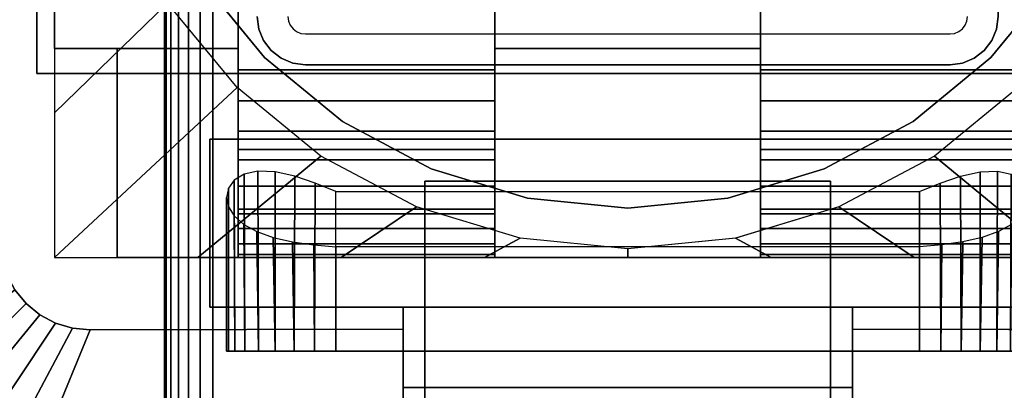
# Model space of a CAD drawing. Units: inches. Extents: x -0.2 to 60, y -24 to 0.
# Drawn here: x 51.4 to 54, y -13.9 to -12.9 of the extents above; entities that cross this region are included whole.
import ezdxf

# ---------------------------------------------------------------- set-up
doc = ezdxf.new("R2010")
doc.units = ezdxf.units.IN
doc.header["$MEASUREMENT"] = 0
for name, color, linetype in [('A-FURN-3-TABLE-LEG-FLIP-CASE-LOWER', 253, 'Continuous'), ('A-FURN-3-TABLE-LEG-FLIP-CASE-UPPER', 253, 'Continuous'), ('A-FURN-3-TABLE-LEG-FLIP-HANDLE', 253, 'Continuous'), ('A-FURN-3-TABLE-LEG-FOOT', 253, 'Continuous'), ('A-FURN-3-TABLE-LEG-MAIN', 253, 'Continuous'), ('A-FURN-3-TABLE-SURFACE-BOTTOM', 255, 'Continuous'), ('A-FURN-3-TABLE-SURFACE-EDGE', 255, 'Continuous'), ('A-FURN-3-TABLE-SURFACE-TOP-HPL_TFL', 255, 'Continuous')]:
    doc.layers.add(name, color=color, linetype=linetype)

msp = doc.modelspace()

# ---------------------------------------------------------------- linework, layer by layer
at = {"layer": 'A-FURN-3-TABLE-LEG-FLIP-CASE-LOWER'}
for points in [[(51.4527, -10.3974, 30.4198), (51.4527, -10.3974, 29.6914), (51.4527, -12.9565, 29.6914), (51.4527, -12.9565, 30.4198)], [(51.9488, -11.0943, 30.4198), (51.4527, -10.3974, 30.4198), (51.4527, -12.9565, 30.4198), (51.9488, -12.9565, 30.4198)], [(52.6417, -13.0132, 30.7741), (52.6417, -12.8383, 30.7741), (51.9488, -12.8383, 30.7741), (51.9488, -13.0132, 30.7741)], [(52.6417, -12.8383, 30.4198), (52.6417, -12.9565, 30.4198), (53.3582, -12.9565, 30.4198), (53.3582, -12.8383, 30.4198)], [(53.3582, -12.8383, 30.7741), (53.3582, -13.0132, 30.7741), (54.0511, -13.0132, 30.7741), (54.0511, -12.8383, 30.7741)], [(51.4527, -13.5195, 29.6914), (51.622, -13.5195, 29.6914), (51.622, -12.9565, 29.6914), (51.4527, -12.9565, 29.6914)], [(51.622, -12.9565, 29.7702), (51.622, -12.9565, 29.6914), (51.622, -13.5195, 29.6914), (51.622, -13.5195, 29.7702)], [(52.6417, -12.9565, 30.4198), (52.6417, -12.9565, 29.7702), (53.3582, -12.9565, 29.7702), (53.3582, -12.9565, 30.4198)], [(52.6417, -13.2281, 30.1048), (51.9488, -13.2281, 30.1048), (51.9488, -13.4013, 29.7702), (52.6417, -13.4013, 29.7702)], [(52.6417, -13.2281, 30.1048), (52.6417, -13.2281, 30.282), (51.9488, -13.2281, 30.282), (51.9488, -13.2281, 30.1048)], [(51.9488, -13.2281, 30.282), (52.6417, -13.2281, 30.282), (52.6417, -13.5195, 30.3135), (51.9488, -13.5195, 30.3135)], [(53.3582, -13.2281, 30.1048), (53.3582, -13.4013, 29.7702), (54.0511, -13.4013, 29.7702), (54.0511, -13.2281, 30.1048)], [(53.3582, -13.2281, 30.282), (53.3582, -13.2281, 30.1048), (54.0511, -13.2281, 30.1048), (54.0511, -13.2281, 30.282)], [(54.0511, -13.2281, 30.282), (54.0511, -13.5195, 30.3135), (53.3582, -13.5195, 30.3135), (53.3582, -13.2281, 30.282)], [(52.2126, -13.3413, 28.9237), (53.7874, -13.3413, 28.9237), (53.7874, -13.7714, 28.9237), (52.2126, -13.7714, 28.9237)], [(52.2126, -13.4905, 29.5143), (52.2126, -13.7714, 29.5143), (53.7874, -13.7714, 29.5143), (53.7874, -13.4905, 29.5143)], [(51.622, -13.5195, 29.7702), (51.622, -13.5195, 29.6914), (54.3779, -13.5195, 29.6914), (54.3779, -13.5195, 29.7702)], [(51.9488, -13.5109, 30.3922), (51.9488, -13.5195, 30.3135), (52.6417, -13.5195, 30.3135), (52.6417, -13.5109, 30.3922)], [(53.3582, -13.5109, 30.3922), (53.3582, -13.5195, 30.3135), (54.0511, -13.5195, 30.3135), (54.0511, -13.5109, 30.3922)]]:
    msp.add_3dface(points, dxfattribs=at)
for points, invisible_edges in [([(51.9488, -13.0132, 30.7741), (51.9488, -12.8383, 30.7741), (51.9488, -11.0943, 30.4198), (51.9488, -12.9565, 30.4198)], 8), ([(51.8475, -12.7701, 28.7544), (52.0199, -12.9801, 28.7544), (51.9458, -13.0613, 28.7544), (51.7582, -12.8342, 28.7544)], 10), ([(54.1525, -12.7701, 29.719), (53.9801, -12.9801, 29.719), (52.0199, -12.9801, 29.719), (51.8475, -12.7701, 29.719)], 10), ([(53.9801, -12.9801, 28.7544), (54.1525, -12.7701, 28.7544), (54.2417, -12.8342, 28.7544), (54.0542, -13.0613, 28.7544)], 10), ([(52.6417, -12.9565, 30.4198), (52.6417, -12.8383, 30.4198), (52.6417, -12.8383, 30.7741), (52.6417, -13.0132, 30.7741)], 8), ([(53.3582, -13.0132, 30.7741), (53.3582, -12.8383, 30.7741), (53.3582, -12.8383, 30.4198), (53.3582, -12.9565, 30.4198)], 8), ([(51.4527, -12.9565, 29.6914), (51.622, -12.9565, 29.6914), (51.622, -12.9565, 29.7702), (51.4527, -12.9565, 30.4198)], 4), ([(51.4527, -12.9565, 30.4198), (51.622, -12.9565, 29.7702), (51.9488, -12.9565, 29.7702), (51.9488, -12.9565, 30.4198)], 1), ([(51.9488, -12.9565, 29.7702), (51.622, -12.9565, 29.7702), (51.622, -13.5195, 29.7702), (51.9488, -13.4013, 29.7702)], 4), ([(51.9488, -12.9565, 30.4198), (51.9488, -12.9565, 29.7702), (51.9488, -13.4013, 29.7702), (51.9488, -13.2281, 30.1048)], 8), ([(51.9488, -13.0132, 30.7741), (51.9488, -12.9565, 30.4198), (51.9488, -13.2281, 30.1048), (51.9488, -13.2281, 30.282)], 11), ([(52.6417, -12.9565, 29.7702), (52.6417, -13.4013, 29.7702), (53.3582, -13.4013, 29.7702), (53.3582, -12.9565, 29.7702)], 2), ([(52.6417, -13.2281, 30.1048), (52.6417, -13.4013, 29.7702), (52.6417, -12.9565, 29.7702), (52.6417, -12.9565, 30.4198)], 8), ([(52.6417, -13.2281, 30.282), (52.6417, -13.2281, 30.1048), (52.6417, -12.9565, 30.4198), (52.6417, -13.0132, 30.7741)], 14), ([(53.3582, -12.9565, 30.4198), (53.3582, -12.9565, 29.7702), (53.3582, -13.4013, 29.7702), (53.3582, -13.2281, 30.1048)], 8), ([(53.3582, -13.0132, 30.7741), (53.3582, -12.9565, 30.4198), (53.3582, -13.2281, 30.1048), (53.3582, -13.2281, 30.282)], 11), ([(52.0199, -12.9801, 28.7544), (52.2299, -13.1525, 28.7544), (52.1721, -13.2459, 28.7544), (51.9458, -13.0613, 28.7544)], 10), ([(53.9801, -12.9801, 29.719), (53.7701, -13.1525, 29.719), (52.2299, -13.1525, 29.719), (52.0199, -12.9801, 29.719)], 10), ([(53.7701, -13.1525, 28.7544), (53.9801, -12.9801, 28.7544), (54.0542, -13.0613, 28.7544), (53.8279, -13.2459, 28.7544)], 10), ([(51.9488, -13.2281, 30.282), (51.9488, -13.0971, 30.7672), (51.9488, -13.0132, 30.7741)], 9), ([(52.6417, -13.0132, 30.7741), (52.6417, -13.0971, 30.7672), (52.6417, -13.2281, 30.282)], 10), ([(53.3582, -13.2281, 30.282), (53.3582, -13.0971, 30.7672), (53.3582, -13.0132, 30.7741)], 9), ([(51.9488, -13.2281, 30.282), (51.9488, -13.2561, 30.7133), (51.9488, -13.1788, 30.7468), (51.9488, -13.0971, 30.7672)], 9), ([(52.6417, -13.2281, 30.282), (52.6417, -13.0971, 30.7672), (52.6417, -13.1788, 30.7468), (52.6417, -13.2561, 30.7133)], 9), ([(53.3582, -13.2281, 30.282), (53.3582, -13.2561, 30.7133), (53.3582, -13.1788, 30.7468), (53.3582, -13.0971, 30.7672)], 9), ([(52.2299, -13.1525, 28.7544), (52.4696, -13.2806, 28.7544), (52.4299, -13.3829, 28.7544), (52.1721, -13.2459, 28.7544)], 10), ([(53.7701, -13.1525, 29.719), (53.5304, -13.2806, 29.719), (52.4696, -13.2806, 29.719), (52.2299, -13.1525, 29.719)], 10), ([(53.5304, -13.2806, 28.7544), (53.7701, -13.1525, 28.7544), (53.8279, -13.2459, 28.7544), (53.5701, -13.3829, 28.7544)], 10), ([(51.9488, -13.2281, 30.282), (51.9488, -13.5195, 30.3135), (51.9488, -13.5109, 30.3922), (51.9488, -13.4826, 30.4715)], 8), ([(51.9488, -13.2281, 30.282), (51.9488, -13.4826, 30.4715), (51.9488, -13.4416, 30.5451), (51.9488, -13.3893, 30.6111)], 9), ([(51.9488, -13.2281, 30.282), (51.9488, -13.3893, 30.6111), (51.9488, -13.3269, 30.6676), (51.9488, -13.2561, 30.7133)], 9), ([(52.6417, -13.5109, 30.3922), (52.6417, -13.5195, 30.3135), (52.6417, -13.2281, 30.282), (52.6417, -13.4826, 30.4715)], 4), ([(52.6417, -13.3893, 30.6111), (52.6417, -13.4416, 30.5451), (52.6417, -13.4826, 30.4715), (52.6417, -13.2281, 30.282)], 12), ([(52.6417, -13.2561, 30.7133), (52.6417, -13.3269, 30.6676), (52.6417, -13.3893, 30.6111), (52.6417, -13.2281, 30.282)], 12), ([(53.3582, -13.2281, 30.282), (53.3582, -13.5195, 30.3135), (53.3582, -13.5109, 30.3922), (53.3582, -13.4826, 30.4715)], 8), ([(53.3582, -13.2281, 30.282), (53.3582, -13.4826, 30.4715), (53.3582, -13.4416, 30.5451), (53.3582, -13.3893, 30.6111)], 9), ([(53.3582, -13.2281, 30.282), (53.3582, -13.3893, 30.6111), (53.3582, -13.3269, 30.6676), (53.3582, -13.2561, 30.7133)], 9), ([(52.4696, -13.2806, 28.7544), (52.7296, -13.3594, 28.7544), (52.7094, -13.4673, 28.7544), (52.4299, -13.3829, 28.7544)], 10), ([(53.5304, -13.2806, 29.719), (53.2704, -13.3594, 29.719), (52.7296, -13.3594, 29.719), (52.4696, -13.2806, 29.719)], 10), ([(53.2704, -13.3594, 28.7544), (53.5304, -13.2806, 28.7544), (53.5701, -13.3829, 28.7544), (53.2918, -13.4671, 28.7544)], 10), ([(52.7296, -13.3594, 28.7544), (53, -13.3861, 28.7544), (53, -13.4958, 28.7544), (52.7094, -13.4673, 28.7544)], 10), ([(53.2704, -13.3594, 29.719), (53, -13.3861, 29.719), (53, -13.3861, 29.719), (52.7296, -13.3594, 29.719)], 8), ([(53, -13.3861, 28.7544), (53.2704, -13.3594, 28.7544), (53.2918, -13.4671, 28.7544), (53, -13.4958, 28.7544)], 10), ([(52.6417, -13.4013, 29.7702), (51.9488, -13.4013, 29.7702), (51.622, -13.5195, 29.7702), (54.3779, -13.5195, 29.7702)], 10), ([(54.3779, -13.5195, 29.7702), (54.0511, -13.4013, 29.7702), (53.3582, -13.4013, 29.7702), (52.6417, -13.4013, 29.7702)], 13), ([(51.923, -13.7714, 29.2766), (51.9173, -13.7714, 29.219), (51.923, -13.7714, 29.1614)], 8), ([(51.9398, -13.7714, 29.332), (51.923, -13.7714, 29.2766), (51.923, -13.7714, 29.1614), (51.9398, -13.7714, 29.106)], 10), ([(51.9398, -13.7714, 29.106), (51.9671, -13.7714, 29.0549), (51.9671, -13.7714, 29.383), (51.9398, -13.7714, 29.332)], 10), ([(52.0038, -13.7714, 29.4278), (51.9671, -13.7714, 29.383), (51.9671, -13.7714, 29.0549), (52.0038, -13.7714, 29.0102)], 10), ([(52.0038, -13.7714, 29.0102), (52.0485, -13.7714, 28.9735), (52.0485, -13.7714, 29.4645), (52.0038, -13.7714, 29.4278)], 10), ([(52.0996, -13.7714, 29.4918), (52.0485, -13.7714, 29.4645), (52.0485, -13.7714, 28.9735), (52.0996, -13.7714, 28.9462)], 10), ([(52.0996, -13.7714, 28.9462), (52.155, -13.7714, 28.9294), (52.155, -13.7714, 29.5086), (52.0996, -13.7714, 29.4918)], 10), ([(52.2126, -13.7714, 29.5143), (52.155, -13.7714, 29.5086), (52.155, -13.7714, 28.9294), (52.2126, -13.7714, 28.9237)], 10), ([(52.2126, -13.7714, 29.5143), (52.2126, -13.7714, 28.9237), (53.7874, -13.7714, 28.9237), (53.7874, -13.7714, 29.5143)], 5), ([(53.845, -13.7714, 29.5086), (53.7874, -13.7714, 29.5143), (53.7874, -13.7714, 28.9237), (53.845, -13.7714, 28.9294)], 10), ([(53.845, -13.7714, 28.9294), (53.9004, -13.7714, 28.9462), (53.9004, -13.7714, 29.4918), (53.845, -13.7714, 29.5086)], 10), ([(53.9514, -13.7714, 29.4645), (53.9004, -13.7714, 29.4918), (53.9004, -13.7714, 28.9462), (53.9514, -13.7714, 28.9735)], 10), ([(53.9514, -13.7714, 28.9735), (53.9962, -13.7714, 29.0102), (53.9962, -13.7714, 29.4278), (53.9514, -13.7714, 29.4645)], 10), ([(53.9962, -13.7714, 29.0102), (54.0329, -13.7714, 29.0549), (54.0329, -13.7714, 29.383), (53.9962, -13.7714, 29.4278)], 10)]:
    msp.add_3dface(points, dxfattribs=dict(at, invisible_edges=invisible_edges))
at = {"layer": 'A-FURN-3-TABLE-LEG-FLIP-CASE-UPPER'}
for points in [[(51.4055, -13.0234, 30.4554), (51.4055, -13.0234, 29.719), (51.4055, -10.3709, 29.719), (51.4055, -9.2202, 30.4554)], [(54.5945, -13.0234, 30.4554), (51.4055, -13.0234, 30.4554), (51.4055, -9.2202, 30.4554), (54.5945, -9.2202, 30.4554)], [(51.4055, -13.0234, 30.4554), (54.5945, -13.0234, 30.4554), (54.5945, -13.0234, 29.719), (51.4055, -13.0234, 29.719)], [(51.872, -13.2006, 29.9801), (51.872, -13.6533, 29.9801), (51.872, -13.6533, 29.719), (51.872, -13.2006, 29.719)], [(51.872, -13.2006, 29.719), (54.1279, -13.2006, 29.719), (54.1279, -13.2006, 29.9801), (51.872, -13.2006, 29.9801)], [(51.872, -13.6533, 29.9801), (52.3937, -13.6533, 29.9801), (52.3937, -13.6533, 29.719), (51.872, -13.6533, 29.719)], [(52.3937, -13.8698, 29.9657), (52.3937, -13.6533, 29.9801), (53.6063, -13.6533, 29.9801), (53.6063, -13.8698, 29.9657)], [(53.6063, -13.6533, 29.9801), (54.1279, -13.6533, 29.9801), (54.1279, -13.6533, 29.719), (53.6063, -13.6533, 29.719)], [(51.0315, -14.9722, 30.5576), (51.5489, -13.7147, 29.719), (52.3937, -13.7124, 29.719), (52.3937, -14.9722, 30.5576)], [(53.6063, -13.7124, 29.719), (54.451, -13.7147, 29.719), (54.9685, -14.9722, 30.5576), (53.6063, -14.9722, 30.5576)], [(53.6063, -13.8698, 29.9657), (53.6063, -14.3895, 30.3116), (52.3937, -14.3895, 30.3116), (52.3937, -13.8698, 29.9657)]]:
    msp.add_3dface(points, dxfattribs=at)
for points, invisible_edges in [([(51.4055, -13.0234, 29.719), (51.3048, -13.4706, 29.719), (51.3071, -10.5711, 29.719), (51.4055, -10.3709, 29.719)], 5), ([(51.4055, -13.0234, 29.719), (51.3234, -13.564, 29.719), (51.3095, -13.5182, 29.719), (51.3048, -13.4706, 29.719)], 9), ([(51.4055, -13.0234, 29.719), (51.3763, -13.6432, 29.719), (51.3459, -13.6063, 29.719), (51.3234, -13.564, 29.719)], 9), ([(51.4055, -13.0234, 29.719), (51.4555, -13.6962, 29.719), (51.4133, -13.6736, 29.719), (51.3763, -13.6432, 29.719)], 9), ([(51.872, -13.2006, 29.719), (51.4055, -13.0234, 29.719), (54.5945, -13.0234, 29.719), (54.1279, -13.2006, 29.719)], 5), ([(51.4055, -13.0234, 29.719), (51.872, -13.2006, 29.719), (51.872, -13.6533, 29.719), (51.5489, -13.7147, 29.719)], 13), ([(51.4055, -13.0234, 29.719), (51.5489, -13.7147, 29.719), (51.5013, -13.7101, 29.719), (51.4555, -13.6962, 29.719)], 9), ([(52.3937, -13.6533, 29.9801), (51.872, -13.6533, 29.9801), (51.872, -13.2006, 29.9801), (54.1279, -13.2006, 29.9801)], 8), ([(52.3937, -13.6533, 29.9801), (54.1279, -13.2006, 29.9801), (54.1279, -13.6533, 29.9801), (53.6063, -13.6533, 29.9801)], 1), ([(51.5489, -13.7147, 29.719), (51.872, -13.6533, 29.719), (52.3937, -13.6533, 29.719), (52.3937, -13.7124, 29.719)], 1), ([(52.3937, -13.7124, 29.719), (52.3937, -13.6533, 29.719), (52.3937, -13.6533, 29.9801), (52.3937, -13.8698, 29.9657)], 8), ([(54.451, -13.7147, 29.719), (53.6063, -13.7124, 29.719), (53.6063, -13.6533, 29.719), (54.1279, -13.6533, 29.719)], 8), ([(53.6063, -13.7124, 29.719), (53.6063, -13.8698, 29.9657), (53.6063, -13.6533, 29.9801), (53.6063, -13.6533, 29.719)], 1), ([(52.3937, -13.7124, 29.719), (52.3937, -13.8698, 29.9657), (52.3937, -14.3895, 30.3116), (52.3937, -14.9722, 30.5576)], 5), ([(53.6063, -14.9722, 30.5576), (53.6063, -14.3895, 30.3116), (53.6063, -13.8698, 29.9657), (53.6063, -13.7124, 29.719)], 5)]:
    msp.add_3dface(points, dxfattribs=dict(at, invisible_edges=invisible_edges))
at = {"layer": 'A-FURN-3-TABLE-LEG-FLIP-HANDLE'}
for points, invisible_edges in [([(52.4527, -14.9193, 29.9126), (52.4527, -14.1866, 30.3508), (52.4527, -13.3137, 30.0376), (52.4527, -13.9294, 29.4888)], 8), ([(53.5472, -14.9193, 29.9126), (53.5472, -13.9294, 29.4888), (53.5472, -13.3137, 30.0376), (53.5472, -14.1866, 30.3508)], 1)]:
    msp.add_3dface(points, dxfattribs=dict(at, invisible_edges=invisible_edges))
for points in [[(52.4527, -13.9294, 29.4888), (52.4527, -13.3137, 30.0376), (53.5472, -13.3137, 30.0376), (53.5472, -13.9294, 29.4888)], [(53.5472, -14.1866, 30.3508), (53.5472, -13.3137, 30.0376), (52.4527, -13.3137, 30.0376), (52.4527, -14.1866, 30.3508)]]:
    msp.add_3dface(points, dxfattribs=at)
at = {"layer": 'A-FURN-3-TABLE-LEG-MAIN'}
for points, invisible_edges in [([(52.0044, -12.9036, 11.5), (52, -12.87, 11.5), (52.083, -12.87, 11.5), (52.0846, -12.8822, 11.5)], 10), ([(52.0174, -12.935, 11.5), (52.0044, -12.9036, 11.5), (52.0846, -12.8822, 11.5), (52.0893, -12.8935, 11.5)], 10), ([(53.9107, -12.8935, 11.5), (53.9154, -12.8822, 11.5), (53.9956, -12.9036, 11.5), (53.9826, -12.935, 11.5)], 10), ([(53.9154, -12.8822, 11.5), (53.917, -12.87, 11.5), (54, -12.87, 11.5), (53.9956, -12.9036, 11.5)], 10), ([(52.0381, -12.9619, 11.5), (52.0174, -12.935, 11.5), (52.0893, -12.8935, 11.5), (52.0968, -12.9032, 11.5)], 10), ([(52.065, -12.9826, 11.5), (52.0381, -12.9619, 11.5), (52.0968, -12.9032, 11.5), (52.1065, -12.9107, 11.5)], 10), ([(52.0964, -12.9956, 11.5), (52.065, -12.9826, 11.5), (52.1065, -12.9107, 11.5), (52.1178, -12.9154, 11.5)], 10), ([(53.8822, -12.9154, 11.5), (53.8935, -12.9107, 11.5), (53.935, -12.9826, 11.5), (53.9036, -12.9956, 11.5)], 10), ([(53.8935, -12.9107, 11.5), (53.9032, -12.9032, 11.5), (53.9619, -12.9619, 11.5), (53.935, -12.9826, 11.5)], 10), ([(53.9032, -12.9032, 11.5), (53.9107, -12.8935, 11.5), (53.9826, -12.935, 11.5), (53.9619, -12.9619, 11.5)], 10), ([(52.13, -13, 11.5), (52.0964, -12.9956, 11.5), (52.1178, -12.9154, 11.5), (52.13, -12.917, 11.5)], 10), ([(52.13, -13, 11.5), (52.13, -12.917, 11.5), (53.87, -12.917, 11.5), (53.87, -13, 11.5)], 5), ([(53.87, -12.917, 11.5), (53.8822, -12.9154, 11.5), (53.9036, -12.9956, 11.5), (53.87, -13, 11.5)], 10)]:
    msp.add_3dface(points, dxfattribs=dict(at, invisible_edges=invisible_edges))
at = {"layer": 'A-FURN-3-TABLE-SURFACE-BOTTOM'}
msp.add_3dface([(0.1181, -0.1181, 31.03), (59.8819, -0.1181, 31.03), (59.8819, -23.8819, 31.03), (0.1181, -23.8819, 31.03)], dxfattribs=at)
at = {"layer": 'A-FURN-3-TABLE-SURFACE-TOP-HPL_TFL'}
msp.add_3dface([(0.1181, -23.8819, 32.03), (59.8819, -23.8819, 32.03), (59.8819, -0.1181, 32.03), (0.1181, -0.1181, 32.03)], dxfattribs=at)

# ---------------------------------------------------------------- meshes
at = {"layer": 'A-FURN-3-TABLE-LEG-FLIP-CASE-LOWER'}
mesh = msp.add_polymesh((33, 2), dxfattribs=at)
for k, corner in enumerate([(54.5472, -13.5195, 29.6914), (54.0542, -13.0613, 28.7544), (54.1604, -13.5195, 29.6914), (53.8279, -13.2459, 28.7544), (53.7736, -13.5195, 29.6914), (53.5701, -13.3829, 28.7544), (53.3868, -13.5195, 29.6914), (53.2906, -13.4673, 28.7544), (53, -13.5195, 29.6914), (53, -13.4958, 28.7544), (52.6132, -13.5195, 29.6914), (52.7094, -13.4673, 28.7544), (52.2263, -13.5195, 29.6914), (52.4299, -13.3829, 28.7544), (51.8395, -13.5195, 29.6914), (52.1721, -13.2459, 28.7544), (51.4527, -13.5195, 29.6914), (51.9458, -13.0613, 28.7544), (51.4527, -13.1292, 29.6914), (51.7582, -12.8342, 28.7544), (51.4527, -12.7389, 29.6914), (51.6188, -12.5747, 28.7544), (51.4527, -12.3487, 29.6914), (51.5329, -12.2929, 28.7544), (51.4527, -11.9584, 29.6914), (51.5039, -11.9998, 28.7544), (51.4527, -11.5682, 29.6914), (51.5329, -11.7066, 28.7544), (51.4527, -11.1779, 29.6914), (51.6188, -11.4248, 28.7544), (51.4527, -10.7877, 29.6914), (51.7582, -11.1654, 28.7544), (51.4527, -10.3974, 29.6914), (51.9458, -10.9382, 28.7544), (51.8395, -10.3974, 29.6914), (52.1721, -10.7537, 28.7544), (52.2263, -10.3974, 29.6914), (52.4299, -10.6166, 28.7544), (52.6132, -10.3974, 29.6914), (52.7094, -10.5322, 28.7544), (53, -10.3974, 29.6914), (53, -10.5037, 28.7544), (53.3868, -10.3974, 29.6914), (53.2906, -10.5322, 28.7544), (53.7736, -10.3974, 29.6914), (53.5701, -10.6166, 28.7544), (54.1604, -10.3974, 29.6914), (53.8279, -10.7537, 28.7544), (54.5472, -10.3974, 29.6914), (54.0542, -10.9382, 28.7544), (54.5472, -10.7877, 29.6914), (54.2417, -11.1654, 28.7544), (54.5472, -11.1779, 29.6914), (54.3812, -11.4248, 28.7544), (54.5472, -11.5682, 29.6914), (54.467, -11.7066, 28.7544), (54.5472, -11.9584, 29.6914), (54.496, -11.9998, 28.7544), (54.5472, -12.3487, 29.6914), (54.467, -12.2929, 28.7544), (54.5472, -12.7389, 29.6914), (54.3812, -12.5747, 28.7544), (54.5472, -13.1292, 29.6914), (54.2417, -12.8342, 28.7544), (54.5472, -13.5195, 29.6914), (54.0542, -13.0613, 28.7544)]):
    mesh.set_mesh_vertex(divmod(k, 2), corner)
mesh = msp.add_polymesh((2, 32), dxfattribs=dict(at, n_close=True))
for k, corner in enumerate([(54.3861, -12, 29.719), (54.3594, -11.7296, 29.719), (54.2806, -11.4696, 29.719), (54.1525, -11.2299, 29.719), (53.9801, -11.0199, 29.719), (53.7701, -10.8475, 29.719), (53.5304, -10.7194, 29.719), (53.2704, -10.6406, 29.719), (53, -10.6139, 29.719), (52.7296, -10.6406, 29.719), (52.4696, -10.7194, 29.719), (52.2299, -10.8475, 29.719), (52.0199, -11.0199, 29.719), (51.8475, -11.2299, 29.719), (51.7194, -11.4696, 29.719), (51.6406, -11.7296, 29.719), (51.6139, -12, 29.719), (51.6406, -12.2704, 29.719), (51.7194, -12.5304, 29.719), (51.8475, -12.7701, 29.719), (52.0199, -12.9801, 29.719), (52.2299, -13.1525, 29.719), (52.4696, -13.2806, 29.719), (52.7296, -13.3594, 29.719), (53, -13.3861, 29.719), (53.2704, -13.3594, 29.719), (53.5304, -13.2806, 29.719), (53.7701, -13.1525, 29.719), (53.9801, -12.9801, 29.719), (54.1525, -12.7701, 29.719), (54.2806, -12.5304, 29.719), (54.3594, -12.2704, 29.719), (54.3861, -12, 28.7544), (54.3594, -11.7296, 28.7544), (54.2806, -11.4696, 28.7544), (54.1525, -11.2299, 28.7544), (53.9801, -11.0199, 28.7544), (53.7701, -10.8475, 28.7544), (53.5304, -10.7194, 28.7544), (53.2704, -10.6406, 28.7544), (53, -10.6139, 28.7544), (52.7296, -10.6406, 28.7544), (52.4696, -10.7194, 28.7544), (52.2299, -10.8475, 28.7544), (52.0199, -11.0199, 28.7544), (51.8475, -11.2299, 28.7544), (51.7194, -11.4696, 28.7544), (51.6406, -11.7296, 28.7544), (51.6139, -12, 28.7544), (51.6406, -12.2704, 28.7544), (51.7194, -12.5304, 28.7544), (51.8475, -12.7701, 28.7544), (52.0199, -12.9801, 28.7544), (52.2299, -13.1525, 28.7544), (52.4696, -13.2806, 28.7544), (52.7296, -13.3594, 28.7544), (53, -13.3861, 28.7544), (53.2704, -13.3594, 28.7544), (53.5304, -13.2806, 28.7544), (53.7701, -13.1525, 28.7544), (53.9801, -12.9801, 28.7544), (54.1525, -12.7701, 28.7544), (54.2806, -12.5304, 28.7544), (54.3594, -12.2704, 28.7544)]):
    mesh.set_mesh_vertex(divmod(k, 32), corner)
mesh = msp.add_polymesh((2, 9), dxfattribs=at)
for k, corner in enumerate([(51.9488, -13.0132, 30.7741), (51.9488, -13.0971, 30.7672), (51.9488, -13.1788, 30.7468), (51.9488, -13.2561, 30.7133), (51.9488, -13.3269, 30.6676), (51.9488, -13.3893, 30.6111), (51.9488, -13.4416, 30.5451), (51.9488, -13.4826, 30.4715), (51.9488, -13.5109, 30.3922), (52.6417, -13.0132, 30.7741), (52.6417, -13.0971, 30.7672), (52.6417, -13.1788, 30.7468), (52.6417, -13.2561, 30.7133), (52.6417, -13.3269, 30.6676), (52.6417, -13.3893, 30.6111), (52.6417, -13.4416, 30.5451), (52.6417, -13.4826, 30.4715), (52.6417, -13.5109, 30.3922)]):
    mesh.set_mesh_vertex(divmod(k, 9), corner)
mesh = msp.add_polymesh((2, 9), dxfattribs=at)
for k, corner in enumerate([(53.3582, -13.0132, 30.7741), (53.3582, -13.0971, 30.7672), (53.3582, -13.1788, 30.7468), (53.3582, -13.2561, 30.7133), (53.3582, -13.3269, 30.6676), (53.3582, -13.3893, 30.6111), (53.3582, -13.4416, 30.5451), (53.3582, -13.4826, 30.4715), (53.3582, -13.5109, 30.3922), (54.0511, -13.0132, 30.7741), (54.0511, -13.0971, 30.7672), (54.0511, -13.1788, 30.7468), (54.0511, -13.2561, 30.7133), (54.0511, -13.3269, 30.6676), (54.0511, -13.3893, 30.6111), (54.0511, -13.4416, 30.5451), (54.0511, -13.4826, 30.4715), (54.0511, -13.5109, 30.3922)]):
    mesh.set_mesh_vertex(divmod(k, 9), corner)
mesh = msp.add_polymesh((2, 17), dxfattribs=at)
for k, corner in enumerate([(52.2126, -13.3413, 28.9237), (52.1566, -13.3188, 28.9291), (52.1013, -13.3003, 28.9455), (52.0488, -13.2887, 28.9733), (52.0022, -13.2867, 29.0118), (51.9647, -13.2948, 29.0586), (51.938, -13.3111, 29.1104), (51.9223, -13.3329, 29.1647), (51.9173, -13.3574, 29.2199), (51.9226, -13.3828, 29.2746), (51.9381, -13.4074, 29.3278), (51.9637, -13.43, 29.3779), (51.9991, -13.4494, 29.423), (52.0435, -13.4653, 29.4611), (52.0953, -13.4772, 29.49), (52.1525, -13.4854, 29.5081), (52.2126, -13.4905, 29.5143), (52.2126, -13.7714, 28.9237), (52.155, -13.7714, 28.9294), (52.0996, -13.7714, 28.9462), (52.0485, -13.7714, 28.9735), (52.0038, -13.7714, 29.0102), (51.9671, -13.7714, 29.0549), (51.9398, -13.7714, 29.106), (51.923, -13.7714, 29.1614), (51.9173, -13.7714, 29.219), (51.923, -13.7714, 29.2766), (51.9398, -13.7714, 29.332), (51.9671, -13.7714, 29.383), (52.0038, -13.7714, 29.4278), (52.0485, -13.7714, 29.4645), (52.0996, -13.7714, 29.4918), (52.155, -13.7714, 29.5086), (52.2126, -13.7714, 29.5143)]):
    mesh.set_mesh_vertex(divmod(k, 17), corner)
mesh = msp.add_polymesh((2, 17), dxfattribs=at)
for k, corner in enumerate([(53.7874, -13.7714, 29.5143), (53.845, -13.7714, 29.5086), (53.9004, -13.7714, 29.4918), (53.9514, -13.7714, 29.4645), (53.9962, -13.7714, 29.4278), (54.0329, -13.7714, 29.383), (54.0602, -13.7714, 29.332), (54.077, -13.7714, 29.2766), (54.0826, -13.7714, 29.219), (54.077, -13.7714, 29.1614), (54.0602, -13.7714, 29.106), (54.0329, -13.7714, 29.0549), (53.9962, -13.7714, 29.0102), (53.9514, -13.7714, 28.9735), (53.9004, -13.7714, 28.9462), (53.845, -13.7714, 28.9294), (53.7874, -13.7714, 28.9237), (53.7874, -13.4905, 29.5143), (53.8474, -13.4854, 29.5081), (53.9046, -13.4772, 29.49), (53.9564, -13.4653, 29.4611), (54.0008, -13.4494, 29.423), (54.0362, -13.43, 29.3779), (54.0619, -13.4074, 29.3278), (54.0774, -13.3828, 29.2746), (54.0826, -13.3574, 29.2199), (54.0776, -13.3329, 29.1647), (54.062, -13.3111, 29.1104), (54.0353, -13.2948, 29.0586), (53.9977, -13.2867, 29.0118), (53.9511, -13.2887, 28.9733), (53.8986, -13.3003, 28.9455), (53.8434, -13.3188, 28.9291), (53.7874, -13.3413, 28.9237)]):
    mesh.set_mesh_vertex(divmod(k, 17), corner)
at = {"layer": 'A-FURN-3-TABLE-LEG-FLIP-CASE-UPPER'}
mesh = msp.add_polymesh((2, 9), dxfattribs=at)
for k, corner in enumerate([(51.3048, -13.4706, 29.719), (51.3095, -13.5182, 29.719), (51.3234, -13.564, 29.719), (51.3459, -13.6063, 29.719), (51.3763, -13.6432, 29.719), (51.4133, -13.6736, 29.719), (51.4555, -13.6962, 29.719), (51.5013, -13.7101, 29.719), (51.5489, -13.7147, 29.719), (50.0472, -13.988, 30.5576), (50.0661, -14.18, 30.5576), (50.1221, -14.3646, 30.5576), (50.2131, -14.5348, 30.5576), (50.3355, -14.6839, 30.5576), (50.4846, -14.8063, 30.5576), (50.6548, -14.8973, 30.5576), (50.8394, -14.9533, 30.5576), (51.0315, -14.9722, 30.5576)]):
    mesh.set_mesh_vertex(divmod(k, 9), corner)
at = {"layer": 'A-FURN-3-TABLE-LEG-FOOT'}
mesh = msp.add_polymesh((2, 29), dxfattribs=at)
for k, corner in enumerate([(54.12, -23, 4.5), (54.1536, -23, 4.4956), (54.185, -23, 4.4826), (54.2119, -23, 4.4619), (54.2326, -23, 4.435), (54.2456, -23, 4.4036), (54.25, -23, 4.37), (54.25, -23, 3.63), (54.2456, -23, 3.5964), (54.2326, -23, 3.565), (54.2119, -23, 3.5381), (54.185, -23, 3.5174), (54.1536, -23, 3.5044), (54.12, -23, 3.5), (51.88, -23, 3.5), (51.8464, -23, 3.5044), (51.815, -23, 3.5174), (51.7881, -23, 3.5381), (51.7674, -23, 3.565), (51.7544, -23, 3.5964), (51.75, -23, 3.63), (51.75, -23, 4.37), (51.7544, -23, 4.4036), (51.7674, -23, 4.435), (51.7881, -23, 4.4619), (51.815, -23, 4.4826), (51.8464, -23, 4.4956), (51.88, -23, 4.5), (54.12, -23, 4.5), (54.12, -1, 4.5), (54.1536, -1, 4.4956), (54.185, -1, 4.4826), (54.2119, -1, 4.4619), (54.2326, -1, 4.435), (54.2456, -1, 4.4036), (54.25, -1, 4.37), (54.25, -1, 3.63), (54.2456, -1, 3.5964), (54.2326, -1, 3.565), (54.2119, -1, 3.5381), (54.185, -1, 3.5174), (54.1536, -1, 3.5044), (54.12, -1, 3.5), (51.88, -1, 3.5), (51.8464, -1, 3.5044), (51.815, -1, 3.5174), (51.7881, -1, 3.5381), (51.7674, -1, 3.565), (51.7544, -1, 3.5964), (51.75, -1, 3.63), (51.75, -1, 4.37), (51.7544, -1, 4.4036), (51.7674, -1, 4.435), (51.7881, -1, 4.4619), (51.815, -1, 4.4826), (51.8464, -1, 4.4956), (51.88, -1, 4.5), (54.12, -1, 4.5)]):
    mesh.set_mesh_vertex(divmod(k, 29), corner)
at = {"layer": 'A-FURN-3-TABLE-LEG-MAIN'}
mesh = msp.add_polymesh((2, 28), dxfattribs=at)
for k, corner in enumerate([(52, -11.13, 29.719), (52.0044, -11.0964, 29.719), (52.0174, -11.065, 29.719), (52.0381, -11.0381, 29.719), (52.065, -11.0174, 29.719), (52.0964, -11.0044, 29.719), (52.13, -11, 29.719), (53.87, -11, 29.719), (53.9036, -11.0044, 29.719), (53.935, -11.0174, 29.719), (53.9619, -11.0381, 29.719), (53.9826, -11.065, 29.719), (53.9956, -11.0964, 29.719), (54, -11.13, 29.719), (54, -12.87, 29.719), (53.9956, -12.9036, 29.719), (53.9826, -12.935, 29.719), (53.9619, -12.9619, 29.719), (53.935, -12.9826, 29.719), (53.9036, -12.9956, 29.719), (53.87, -13, 29.719), (52.13, -13, 29.719), (52.0964, -12.9956, 29.719), (52.065, -12.9826, 29.719), (52.0381, -12.9619, 29.719), (52.0174, -12.935, 29.719), (52.0044, -12.9036, 29.719), (52, -12.87, 29.719), (52, -11.13, 11.5), (52.0044, -11.0964, 11.5), (52.0174, -11.065, 11.5), (52.0381, -11.0381, 11.5), (52.065, -11.0174, 11.5), (52.0964, -11.0044, 11.5), (52.13, -11, 11.5), (53.87, -11, 11.5), (53.9036, -11.0044, 11.5), (53.935, -11.0174, 11.5), (53.9619, -11.0381, 11.5), (53.9826, -11.065, 11.5), (53.9956, -11.0964, 11.5), (54, -11.13, 11.5), (54, -12.87, 11.5), (53.9956, -12.9036, 11.5), (53.9826, -12.935, 11.5), (53.9619, -12.9619, 11.5), (53.935, -12.9826, 11.5), (53.9036, -12.9956, 11.5), (53.87, -13, 11.5), (52.13, -13, 11.5), (52.0964, -12.9956, 11.5), (52.065, -12.9826, 11.5), (52.0381, -12.9619, 11.5), (52.0174, -12.935, 11.5), (52.0044, -12.9036, 11.5), (52, -12.87, 11.5)]):
    mesh.set_mesh_vertex(divmod(k, 28), corner)
at = {"layer": 'A-FURN-3-TABLE-SURFACE-EDGE'}
mesh = msp.add_polymesh((21, 10), dxfattribs=at)
for k, corner in enumerate([(0.1181, -0.1181, 31.03), (0.1181, -0.0729, 31.039), (0.1181, -0.0346, 31.0646), (0.1181, -0.009, 31.1029), (0.1181, 0, 31.1481), (0.1181, 0, 31.9119), (0.1181, -0.009, 31.9571), (0.1181, -0.0346, 31.9954), (0.1181, -0.0729, 32.021), (0.1181, -0.1181, 32.03), (59.8819, -0.1181, 31.03), (59.8819, -0.0729, 31.039), (59.8819, -0.0346, 31.0646), (59.8819, -0.009, 31.1029), (59.8819, 0, 31.1481), (59.8819, 0, 31.9119), (59.8819, -0.009, 31.9571), (59.8819, -0.0346, 31.9954), (59.8819, -0.0729, 32.021), (59.8819, -0.1181, 32.03), (59.8819, -0.1181, 31.03), (59.8992, -0.0764, 31.039), (59.9139, -0.041, 31.0646), (59.9236, -0.0173, 31.1029), (59.9271, -0.009, 31.1481), (59.9271, -0.009, 31.9119), (59.9236, -0.0173, 31.9571), (59.9139, -0.041, 31.9954), (59.8992, -0.0764, 32.021), (59.8819, -0.1181, 32.03), (59.8819, -0.1181, 31.03), (59.9139, -0.0861, 31.039), (59.9409, -0.0591, 31.0646), (59.959, -0.041, 31.1029), (59.9654, -0.0346, 31.1481), (59.9654, -0.0346, 31.9119), (59.959, -0.041, 31.9571), (59.9409, -0.0591, 31.9954), (59.9139, -0.0861, 32.021), (59.8819, -0.1181, 32.03), (59.8819, -0.1181, 31.03), (59.9236, -0.1008, 31.039), (59.959, -0.0861, 31.0646), (59.9827, -0.0764, 31.1029), (59.991, -0.0729, 31.1481), (59.991, -0.0729, 31.9119), (59.9827, -0.0764, 31.9571), (59.959, -0.0861, 31.9954), (59.9236, -0.1008, 32.021), (59.8819, -0.1181, 32.03), (59.8819, -0.1181, 31.03), (59.9271, -0.1181, 31.039), (59.9654, -0.1181, 31.0646), (59.991, -0.1181, 31.1029), (60, -0.1181, 31.1481), (60, -0.1181, 31.9119), (59.991, -0.1181, 31.9571), (59.9654, -0.1181, 31.9954), (59.9271, -0.1181, 32.021), (59.8819, -0.1181, 32.03), (59.8819, -23.8819, 31.03), (59.9271, -23.8819, 31.039), (59.9654, -23.8819, 31.0646), (59.991, -23.8819, 31.1029), (60, -23.8819, 31.1481), (60, -23.8819, 31.9119), (59.991, -23.8819, 31.9571), (59.9654, -23.8819, 31.9954), (59.9271, -23.8819, 32.021), (59.8819, -23.8819, 32.03), (59.8819, -23.8819, 31.03), (59.9236, -23.8992, 31.039), (59.959, -23.9139, 31.0646), (59.9827, -23.9236, 31.1029), (59.991, -23.9271, 31.1481), (59.991, -23.9271, 31.9119), (59.9827, -23.9236, 31.9571), (59.959, -23.9139, 31.9954), (59.9236, -23.8992, 32.021), (59.8819, -23.8819, 32.03), (59.8819, -23.8819, 31.03), (59.9139, -23.9139, 31.039), (59.9409, -23.9409, 31.0646), (59.959, -23.959, 31.1029), (59.9654, -23.9654, 31.1481), (59.9654, -23.9654, 31.9119), (59.959, -23.959, 31.9571), (59.9409, -23.9409, 31.9954), (59.9139, -23.9139, 32.021), (59.8819, -23.8819, 32.03), (59.8819, -23.8819, 31.03), (59.8992, -23.9236, 31.039), (59.9139, -23.959, 31.0646), (59.9236, -23.9827, 31.1029), (59.9271, -23.991, 31.1481), (59.9271, -23.991, 31.9119), (59.9236, -23.9827, 31.9571), (59.9139, -23.959, 31.9954), (59.8992, -23.9236, 32.021), (59.8819, -23.8819, 32.03), (59.8819, -23.8819, 31.03), (59.8819, -23.9271, 31.039), (59.8819, -23.9654, 31.0646), (59.8819, -23.991, 31.1029), (59.8819, -24, 31.1481), (59.8819, -24, 31.9119), (59.8819, -23.991, 31.9571), (59.8819, -23.9654, 31.9954), (59.8819, -23.9271, 32.021), (59.8819, -23.8819, 32.03), (0.1181, -23.8819, 31.03), (0.1181, -23.9271, 31.039), (0.1181, -23.9654, 31.0646), (0.1181, -23.991, 31.1029), (0.1181, -24, 31.1481), (0.1181, -24, 31.9119), (0.1181, -23.991, 31.9571), (0.1181, -23.9654, 31.9954), (0.1181, -23.9271, 32.021), (0.1181, -23.8819, 32.03), (0.1181, -23.8819, 31.03), (0.1008, -23.9236, 31.039), (0.0861, -23.959, 31.0646), (0.0764, -23.9827, 31.1029), (0.0729, -23.991, 31.1481), (0.0729, -23.991, 31.9119), (0.0764, -23.9827, 31.9571), (0.0861, -23.959, 31.9954), (0.1008, -23.9236, 32.021), (0.1181, -23.8819, 32.03), (0.1181, -23.8819, 31.03), (0.0861, -23.9139, 31.039), (0.0591, -23.9409, 31.0646), (0.041, -23.959, 31.1029), (0.0346, -23.9654, 31.1481), (0.0346, -23.9654, 31.9119), (0.041, -23.959, 31.9571), (0.0591, -23.9409, 31.9954), (0.0861, -23.9139, 32.021), (0.1181, -23.8819, 32.03), (0.1181, -23.8819, 31.03), (0.0764, -23.8992, 31.039), (0.041, -23.9139, 31.0646), (0.0173, -23.9236, 31.1029), (0.009, -23.9271, 31.1481), (0.009, -23.9271, 31.9119), (0.0173, -23.9236, 31.9571), (0.041, -23.9139, 31.9954), (0.0764, -23.8992, 32.021), (0.1181, -23.8819, 32.03), (0.1181, -23.8819, 31.03), (0.0729, -23.8819, 31.039), (0.0346, -23.8819, 31.0646), (0.009, -23.8819, 31.1029), (0, -23.8819, 31.1481), (0, -23.8819, 31.9119), (0.009, -23.8819, 31.9571), (0.0346, -23.8819, 31.9954), (0.0729, -23.8819, 32.021), (0.1181, -23.8819, 32.03), (0.1181, -0.1181, 31.03), (0.0729, -0.1181, 31.039), (0.0346, -0.1181, 31.0646), (0.009, -0.1181, 31.1029), (0, -0.1181, 31.1481), (0, -0.1181, 31.9119), (0.009, -0.1181, 31.9571), (0.0346, -0.1181, 31.9954), (0.0729, -0.1181, 32.021), (0.1181, -0.1181, 32.03), (0.1181, -0.1181, 31.03), (0.0764, -0.1008, 31.039), (0.041, -0.0861, 31.0646), (0.0173, -0.0764, 31.1029), (0.009, -0.0729, 31.1481), (0.009, -0.0729, 31.9119), (0.0173, -0.0764, 31.9571), (0.041, -0.0861, 31.9954), (0.0764, -0.1008, 32.021), (0.1181, -0.1181, 32.03), (0.1181, -0.1181, 31.03), (0.0861, -0.0861, 31.039), (0.0591, -0.0591, 31.0646), (0.041, -0.041, 31.1029), (0.0346, -0.0346, 31.1481), (0.0346, -0.0346, 31.9119), (0.041, -0.041, 31.9571), (0.0591, -0.0591, 31.9954), (0.0861, -0.0861, 32.021), (0.1181, -0.1181, 32.03), (0.1181, -0.1181, 31.03), (0.1008, -0.0764, 31.039), (0.0861, -0.041, 31.0646), (0.0764, -0.0173, 31.1029), (0.0729, -0.009, 31.1481), (0.0729, -0.009, 31.9119), (0.0764, -0.0173, 31.9571), (0.0861, -0.041, 31.9954), (0.1008, -0.0764, 32.021), (0.1181, -0.1181, 32.03), (0.1181, -0.1181, 31.03), (0.1181, -0.0729, 31.039), (0.1181, -0.0346, 31.0646), (0.1181, -0.009, 31.1029), (0.1181, 0, 31.1481), (0.1181, 0, 31.9119), (0.1181, -0.009, 31.9571), (0.1181, -0.0346, 31.9954), (0.1181, -0.0729, 32.021), (0.1181, -0.1181, 32.03)]):
    mesh.set_mesh_vertex(divmod(k, 10), corner)

doc.saveas('drawing.dxf')
